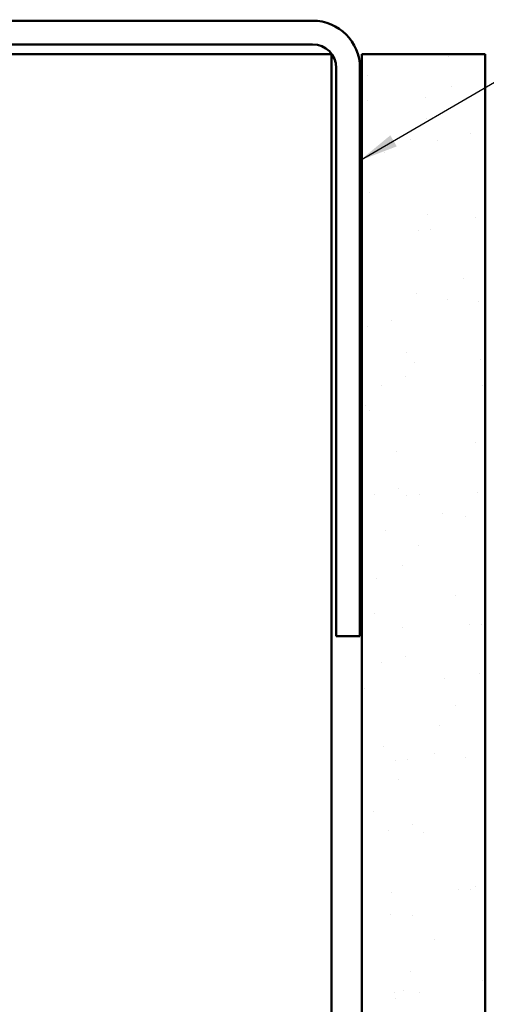
# Model space of a CAD drawing. Units: inches. Extents: x 0.6 to 33.4, y 0.6 to 21.4.
# Drawn here: x 7.1 to 9.5, y 11.7 to 16.7 of the extents above; entities that cross this region are included whole.
import ezdxf

# ---------------------------------------------------------------- set-up
doc = ezdxf.new("R2010")
doc.units = ezdxf.units.IN
doc.header["$LTSCALE"] = 2
doc.header["$MEASUREMENT"] = 0
for name, color, linetype, lineweight in [('Hatch (ANSI)', 7, 'Continuous', 18), ('Symbol (ANSI)', 7, 'Continuous', 25), ('Visible (ANSI)', 7, 'Continuous', 50)]:
    doc.layers.add(name, color=color, linetype=linetype, lineweight=lineweight)
doc.styles.add('Note Text (ANSI)', font='tahoma.ttf')
doc.dimstyles.new('Default (ANSI)$7', dxfattribs={"dimscale": 2, "dimtxt": 0.12, "dimasz": 0.098425, "dimexe": 0.125, "dimexo": 0.0625, "dimgap": 0.031496, "dimtad": 0, "dimtih": 1, "dimtoh": 1, "dimrnd": 1e-08, "dimzin": 4, "dimdsep": 46, "dimtxsty": 'Note Text (ANSI)', "dimcen": 0.09, "dimdle": 0.393701, "dimclrd": 256, "dimclre": 256, "dimclrt": 256, "dimadec": 0, "dimazin": 1, "dimtfac": 1, "dimtofl": 0, "dimtmove": 0, "dimatfit": 3, "dimfxl": 1, "dimtolj": 1, "dimtzin": 4, "dimlwd": -1, "dimlwe": -1, "dimarcsym": 0})

msp = doc.modelspace()

# ---------------------------------------------------------------- hatches: boundary and pattern name
at = {"layer": 'Hatch (ANSI)', "true_color": 0x804000}
h = msp.add_hatch(dxfattribs=at)
h.set_pattern_fill('AR-SAND', color=36, scale=0.25, angle=45, style=0)
h.paths.add_polyline_path([(8.84636, 1.2752), (8.84636, 16.49747), (9.47136, 16.49747), (9.47136, 1.2752)])

# ---------------------------------------------------------------- linework, layer by layer
at = {"layer": 'Visible (ANSI)', "color": 8, "true_color": 0x808080}
for p, q in [((8.59636, 16.66747), (2.78636, 16.66747)), ((2.78636, 16.54747), (8.59636, 16.54747)), ((2.93136, 16.49747), (8.45136, 16.49747)), ((8.69136, 16.49747), (8.45136, 16.49747)), ((8.69136, 1.2752), (8.69136, 16.49747)), ((8.71636, 16.42747), (8.71636, 13.54747)), ((8.83636, 13.54747), (8.83636, 16.42747)), ((8.83636, 13.54747), (8.71636, 13.54747))]:
    msp.add_line(p, q, dxfattribs=at)
at = {"layer": 'Visible (ANSI)', "color": 36, "true_color": 0x804000}
for p, q in [((8.84636, 1.2752), (8.84636, 16.49747)), ((8.84636, 16.49747), (9.47136, 16.49747)), ((9.47136, 16.49747), (9.47136, 1.2752))]:
    msp.add_line(p, q, dxfattribs=at)
at = {"layer": 'Visible (ANSI)', "color": 8, "true_color": 0x808080}
for radius in [0.24, 0.12]:
    msp.add_arc((8.59636, 16.42747), radius, 0, 90, dxfattribs=at)

# ---------------------------------------------------------------- leaders
at = {"layer": 'Symbol (ANSI)', "annotation_type": 0, "has_hookline": 1, "hookline_direction": 0, "text_width": 1.50496}
msp.add_leader([(8.83636, 15.95917), (14.54139, 19.28934), (14.73824, 19.28934)], dimstyle='Default (ANSI)$7', override={"dimtad": 0}, dxfattribs=at)

doc.saveas('drawing.dxf')
